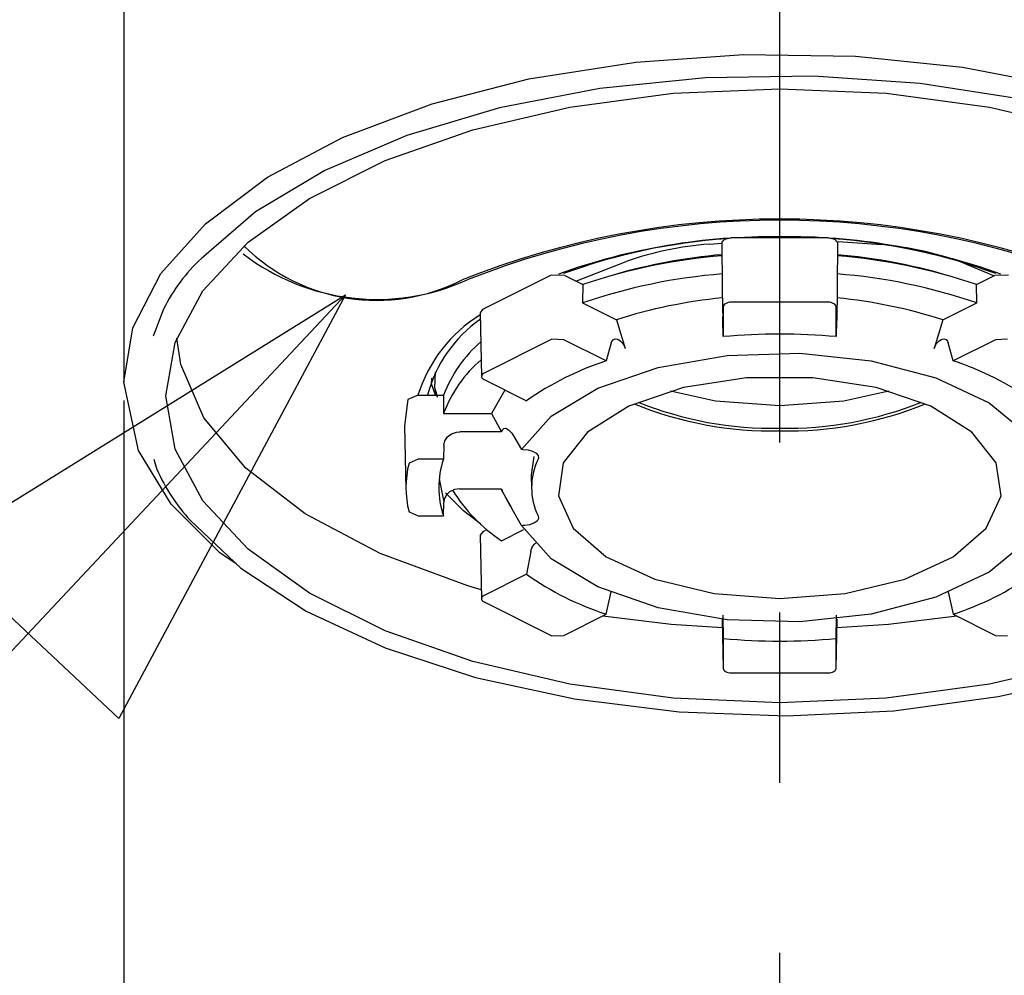
# Model space of a CAD drawing. Extents: x -105 to 315, y 0 to 297.
# Drawn here: x 36 to 41, y 170 to 174 of the extents above; entities that cross this region are included whole.
import ezdxf

# ---------------------------------------------------------------- set-up
doc = ezdxf.new("R2010")
doc.units = 0
doc.linetypes.add('AIGENLINE006', pattern=[6.0742, 3.6445, -0.8099, 0.8099, -0.8099])
doc.layers.add('LAYER_2', color=7, linetype='CONTINUOUS')

# ---------------------------------------------------------------- blocks, each defined once
blk = doc.blocks.new('AIGNBL0201003A')
at = {"layer": 'LAYER_2'}
blk.add_line((36.9566, 172.3398), (36.9566, 144.3623), dxfattribs=at)
blk = doc.blocks.new('AIGNBL0201003C')
at = {"layer": 'LAYER_2'}
blk.add_line((36.9566, 174.6016), (36.9566, 172.4273), dxfattribs=at)
blk = doc.blocks.new('AIGNBL0201003D')
at = {"layer": 'LAYER_2'}
blk.add_line((38.7522, 171.919), (38.8032, 171.8279), dxfattribs=at)
blk = doc.blocks.new('AIGNBL02010040')
at = {"layer": 'LAYER_2'}
blk.add_line((38.6542, 172.7573), (38.6603, 172.4542), dxfattribs=at)
blk = doc.blocks.new('AIGNBL02010041')
at = {"layer": 'LAYER_2'}
blk.add_line((38.8977, 171.985), (38.899, 171.9189), dxfattribs=at)
blk = doc.blocks.new('AIGNBL02010043')
at = {"layer": 'LAYER_2'}
blk.add_line((38.2942, 172.2189), (38.3003, 171.9159), dxfattribs=at)
blk = doc.blocks.new('AIGNBL02010045')
at = {"layer": 'LAYER_2'}
blk.add_line((38.6542, 171.6981), (38.6603, 171.395), dxfattribs=at)
blk = doc.blocks.new('AIGNBL02010101')
at = {"layer": 'LAYER_2'}
blk.add_arc((40.0816, 169.1019), 4.1018, 68.3619, 111.6381, dxfattribs=at)
blk = doc.blocks.new('AIGNBL02010102')
at = {"layer": 'LAYER_2'}
blk.add_arc((38.1606, 173.7156), 0.8991, 225.3342, 297.0204, dxfattribs=at)
blk = doc.blocks.new('AIGNBL02010107')
at = {"layer": 'LAYER_2'}
for p, q in [((39.3956, 173.9517), (39.9096, 173.9874)), ((39.9096, 173.9874), (40.4434, 173.9793)), ((38.8865, 173.871), (39.3956, 173.9517)), ((40.4434, 173.9793), (40.9522, 173.9279)), ((40.9522, 173.9279), (41.4505, 173.8319)), ((38.4251, 173.7522), (38.8865, 173.871)), ((41.4505, 173.8319), (41.8965, 173.6993)), ((37.9981, 173.5918), (38.4251, 173.7522)), ((41.8965, 173.6993), (42.3032, 173.5262)), ((37.6414, 173.4034), (37.9981, 173.5918)), ((42.3032, 173.5262), (42.6363, 173.3272)), ((37.3446, 173.1814), (37.6414, 173.4034)), ((42.6363, 173.3272), (42.9054, 173.0965)), ((37.1327, 172.9445), (37.3446, 173.1814)), ((42.9054, 173.0965), (43.088, 172.8536)), ((36.9997, 172.6859), (37.1327, 172.9445)), ((43.088, 172.8536), (43.1893, 172.5915)), ((36.9566, 172.4273), (36.9997, 172.6859)), ((43.1893, 172.5915), (43.2066, 172.4273)), ((37.0256, 172.1007), (36.9566, 172.4273)), ((37.1814, 171.8453), (37.0256, 172.1007)), ((37.414, 171.6134), (37.1814, 171.8453)), ((37.4907, 171.5612), (37.414, 171.6134))]:
    blk.add_line(p, q, dxfattribs=at)
blk = doc.blocks.new('AIGNBL02010108')
at = {"layer": 'LAYER_2'}
for p, q in [((39.7284, 173.8771), (39.2249, 173.8258)), ((40.242, 173.8851), (39.7284, 173.8771)), ((40.7511, 173.8501), (40.242, 173.8851)), ((41.2411, 173.7727), (40.7511, 173.8501)), ((39.2249, 173.8258), (38.7456, 173.7332)), ((41.6983, 173.6555), (41.2411, 173.7727)), ((38.7456, 173.7332), (38.3044, 173.6015)), ((42.1094, 173.5013), (41.6983, 173.6555)), ((38.3044, 173.6015), (37.9133, 173.4348)), ((42.4632, 173.315), (42.1094, 173.5013)), ((37.9133, 173.4348), (37.5842, 173.2375)), ((42.749, 173.1015), (42.4632, 173.315)), ((37.5842, 173.2375), (37.3255, 173.0155)), ((43.059, 172.6746), (42.9597, 172.8671)), ((37.1456, 172.7749), (37.0958, 172.6454))]:
    blk.add_line(p, q, dxfattribs=at)
for centre, radius, start, end in [((41.8067, 172.0426), 1.4175, 35.569, 48.3352), ((37.8869, 172.4082), 0.8271, 132.7502, 153.6779)]:
    blk.add_arc(centre, radius, start, end, dxfattribs=at)
blk = doc.blocks.new('AIGNBL02010109')
at = {"layer": 'LAYER_2'}
for p, q in [((37.099, 172.0601), (37.1134, 172.0116)), ((43.0642, 172.0436), (43.0671, 172.0572)), ((42.6851, 171.5679), (42.9146, 171.7978)), ((37.2736, 171.7674), (37.5129, 171.5401)), ((42.3812, 171.3608), (42.6851, 171.5679)), ((37.5129, 171.5401), (37.8257, 171.3362)), ((42.0125, 171.1818), (42.3812, 171.3608)), ((37.8257, 171.3362), (38.202, 171.1613)), ((41.5885, 171.0366), (42.0125, 171.1818)), ((38.202, 171.1613), (38.6321, 171.0207)), ((41.1221, 170.9288), (41.5885, 171.0366)), ((38.6321, 171.0207), (39.1031, 170.9179)), ((39.1031, 170.9179), (39.602, 170.8565)), ((40.626, 170.862), (41.1221, 170.9288)), ((39.602, 170.8565), (40.1145, 170.8374)), ((40.1145, 170.8374), (40.626, 170.862))]:
    blk.add_line(p, q, dxfattribs=at)
for centre, radius, start, end in [((42.5712, 172.1753), 0.5103, 312.2989, 345.0496), ((37.9442, 172.382), 0.9096, 204.0273, 222.504)]:
    blk.add_arc(centre, radius, start, end, dxfattribs=at)
blk = doc.blocks.new('AIGNBL0201010A')
at = {"layer": 'LAYER_2'}
for p, q in [((39.0812, 173.7366), (39.5737, 173.8026)), ((39.5737, 173.8026), (40.0816, 173.8248)), ((40.0816, 173.8248), (40.5895, 173.8026)), ((40.5895, 173.8026), (41.082, 173.7366)), ((38.6191, 173.6289), (39.0812, 173.7366)), ((41.082, 173.7366), (41.5441, 173.6289)), ((38.2014, 173.4827), (38.6191, 173.6289)), ((41.5441, 173.6289), (41.9617, 173.4827)), ((37.8409, 173.3024), (38.2014, 173.4827)), ((41.9617, 173.4827), (42.3223, 173.3024)), ((37.5485, 173.0936), (37.8409, 173.3024)), ((42.3223, 173.3024), (42.6147, 173.0936)), ((37.333, 172.8625), (37.5485, 173.0936)), ((42.6147, 173.0936), (42.8302, 172.8625)), ((37.201, 172.6163), (37.333, 172.8625)), ((42.8302, 172.8625), (42.9621, 172.6163)), ((37.1566, 172.3623), (37.201, 172.6163)), ((42.9621, 172.6163), (43.0066, 172.3623)), ((37.201, 172.1084), (37.1566, 172.3623)), ((43.0066, 172.3623), (42.9621, 172.1084)), ((37.333, 171.8621), (37.201, 172.1084)), ((42.9621, 172.1084), (42.8302, 171.8621)), ((37.5485, 171.6311), (37.333, 171.8621)), ((42.8302, 171.8621), (42.6147, 171.6311)), ((37.8409, 171.4223), (37.5485, 171.6311)), ((42.6147, 171.6311), (42.3223, 171.4223)), ((38.2014, 171.242), (37.8409, 171.4223)), ((42.3223, 171.4223), (41.9617, 171.242)), ((38.6191, 171.0958), (38.2014, 171.242)), ((41.9617, 171.242), (41.5441, 171.0958)), ((39.0812, 170.988), (38.6191, 171.0958)), ((41.5441, 171.0958), (41.082, 170.988)), ((39.5737, 170.9221), (39.0812, 170.988)), ((41.082, 170.988), (40.5895, 170.9221)), ((40.0816, 170.8998), (39.5737, 170.9221)), ((40.5895, 170.9221), (40.0816, 170.8998))]:
    blk.add_line(p, q, dxfattribs=at)
blk = doc.blocks.new('AIGNBL0201010B')
at = {"layer": 'LAYER_2'}
blk.add_arc((40.1155, 173.9117), 1.7048, 268.8608, 292.0893, dxfattribs=at)
blk = doc.blocks.new('AIGNBL0201010C')
at = {"layer": 'LAYER_2'}
blk.add_arc((40.0477, 173.9117), 1.7048, 247.9107, 271.1392, dxfattribs=at)
blk = doc.blocks.new('AIGNBL0201010D')
at = {"layer": 'LAYER_2'}
for p, q in [((40.3874, 172.3385), (40.6017, 172.3853)), ((40.0816, 172.3154), (40.3874, 172.3385))]:
    blk.add_line(p, q, dxfattribs=at)
blk = doc.blocks.new('AIGNBL0201010E')
at = {"layer": 'LAYER_2'}
for p, q in [((39.5615, 172.3853), (39.7758, 172.3385)), ((39.7758, 172.3385), (40.0816, 172.3154))]:
    blk.add_line(p, q, dxfattribs=at)
blk = doc.blocks.new('AIGNBL0201010F')
at = {"layer": 'LAYER_2'}
blk.add_line((40.3123, 172.808), (39.8509, 172.808), dxfattribs=at)
blk = doc.blocks.new('AIGNBL02010110')
at = {"layer": 'LAYER_2'}
blk.add_line((40.3131, 173.1142), (39.8501, 173.1142), dxfattribs=at)
blk = doc.blocks.new('AIGNBL02010111')
at = {"layer": 'LAYER_2'}
for p, q in [((39.8134, 172.7902), (39.8127, 172.7863)), ((39.8155, 172.794), (39.8134, 172.7902)), ((39.8189, 172.7976), (39.8155, 172.794)), ((39.8236, 172.8007), (39.8189, 172.7976)), ((39.8293, 172.8035), (39.8236, 172.8007)), ((39.8359, 172.8056), (39.8293, 172.8035)), ((39.8432, 172.8072), (39.8359, 172.8056)), ((39.8509, 172.808), (39.8432, 172.8072))]:
    blk.add_line(p, q, dxfattribs=at)
blk = doc.blocks.new('AIGNBL02010112')
at = {"layer": 'LAYER_2'}
for p, q in [((40.32, 172.8072), (40.3123, 172.808)), ((40.3272, 172.8056), (40.32, 172.8072)), ((40.3338, 172.8035), (40.3272, 172.8056)), ((40.3396, 172.8007), (40.3338, 172.8035)), ((40.3442, 172.7976), (40.3396, 172.8007)), ((40.3477, 172.794), (40.3442, 172.7976)), ((40.3498, 172.7902), (40.3477, 172.794)), ((40.3505, 172.7863), (40.3498, 172.7902))]:
    blk.add_line(p, q, dxfattribs=at)
blk = doc.blocks.new('AIGNBL02010113')
at = {"layer": 'LAYER_2'}
blk.add_line((40.3505, 172.6436), (40.3505, 172.7863), dxfattribs=at)
blk = doc.blocks.new('AIGNBL02010114')
at = {"layer": 'LAYER_2'}
blk.add_arc((40.0816, 169.761), 2.8951, 84.6706, 95.3294, dxfattribs=at)
blk = doc.blocks.new('AIGNBL02010115')
at = {"layer": 'LAYER_2'}
blk.add_line((39.8127, 172.7863), (39.8127, 172.6436), dxfattribs=at)
blk = doc.blocks.new('AIGNBL02010116')
at = {"layer": 'LAYER_2'}
for p, q in [((40.3131, 173.1142), (40.3218, 173.1132)), ((40.3218, 173.1132), (40.3301, 173.1114)), ((40.3301, 173.1114), (40.3376, 173.109)), ((40.3376, 173.109), (40.3442, 173.1059)), ((40.3442, 173.1059), (40.3495, 173.1022)), ((40.3495, 173.1022), (40.3534, 173.0982)), ((40.3534, 173.0982), (40.3558, 173.0939)), ((40.3558, 173.0939), (40.3566, 173.0894))]:
    blk.add_line(p, q, dxfattribs=at)
blk = doc.blocks.new('AIGNBL02010117')
at = {"layer": 'LAYER_2'}
for p, q in [((39.8066, 173.0894), (39.8074, 173.0939)), ((39.8074, 173.0939), (39.8098, 173.0982)), ((39.8098, 173.0982), (39.8137, 173.1022)), ((39.8137, 173.1022), (39.819, 173.1059)), ((39.819, 173.1059), (39.8255, 173.109)), ((39.8255, 173.109), (39.833, 173.1114)), ((39.833, 173.1114), (39.8413, 173.1132)), ((39.8413, 173.1132), (39.8501, 173.1142))]:
    blk.add_line(p, q, dxfattribs=at)
blk = doc.blocks.new('AIGNBL02010118')
at = {"layer": 'LAYER_2'}
for p, q in [((40.3524, 172.7246), (40.3526, 172.7306)), ((40.3526, 172.7306), (40.3528, 172.7373)), ((40.3528, 172.7373), (40.3531, 172.7346)), ((40.353, 172.7251), (40.3529, 172.7112)), ((40.3531, 172.7346), (40.353, 172.7251)), ((40.3527, 172.6948), (40.3526, 172.6839)), ((40.3529, 172.7112), (40.3527, 172.6948))]:
    blk.add_line(p, q, dxfattribs=at)
blk = doc.blocks.new('AIGNBL02010119')
at = {"layer": 'LAYER_2'}
blk.add_line((40.3524, 172.7246), (40.3505, 172.6436), dxfattribs=at)
blk = doc.blocks.new('AIGNBL0201011A')
at = {"layer": 'LAYER_2'}
blk.add_line((40.3566, 173.0894), (40.3566, 173.0287), dxfattribs=at)
blk = doc.blocks.new('AIGNBL0201011B')
at = {"layer": 'LAYER_2'}
blk.add_line((40.3566, 173.0287), (40.3548, 172.9423), dxfattribs=at)
blk = doc.blocks.new('AIGNBL0201011C')
at = {"layer": 'LAYER_2'}
blk.add_line((40.3548, 172.9423), (40.3548, 172.8279), dxfattribs=at)
blk = doc.blocks.new('AIGNBL0201011D')
at = {"layer": 'LAYER_2'}
blk.add_line((40.3548, 172.8279), (40.3526, 172.6839), dxfattribs=at)
blk = doc.blocks.new('AIGNBL0201011E')
at = {"layer": 'LAYER_2'}
blk.add_line((39.8083, 172.9423), (39.8066, 173.0287), dxfattribs=at)
blk = doc.blocks.new('AIGNBL0201011F')
at = {"layer": 'LAYER_2'}
blk.add_line((39.8066, 173.0287), (39.8066, 173.0894), dxfattribs=at)
blk = doc.blocks.new('AIGNBL02010120')
at = {"layer": 'LAYER_2'}
blk.add_line((39.8127, 172.6436), (39.8108, 172.7246), dxfattribs=at)
blk = doc.blocks.new('AIGNBL02010121')
at = {"layer": 'LAYER_2'}
for p, q in [((39.8101, 172.7335), (39.8102, 172.7385)), ((39.8101, 172.7233), (39.8101, 172.7335)), ((39.8103, 172.7095), (39.8101, 172.7233)), ((39.8102, 172.7385), (39.8106, 172.7313)), ((39.8106, 172.7313), (39.8108, 172.7246)), ((39.8105, 172.6935), (39.8103, 172.7095)), ((39.8106, 172.6839), (39.8105, 172.6935))]:
    blk.add_line(p, q, dxfattribs=at)
blk = doc.blocks.new('AIGNBL02010122')
at = {"layer": 'LAYER_2'}
blk.add_line((39.8083, 172.8279), (39.8106, 172.6839), dxfattribs=at)
blk = doc.blocks.new('AIGNBL02010123')
at = {"layer": 'LAYER_2'}
blk.add_line((39.8083, 172.8279), (39.8083, 172.9423), dxfattribs=at)
blk = doc.blocks.new('AIGNBL02010124')
at = {"layer": 'LAYER_2'}
blk.add_arc((40.1447, 170.2505), 2.7, 71.0598, 85.5376, dxfattribs=at)
blk = doc.blocks.new('AIGNBL02010125')
at = {"layer": 'LAYER_2'}
blk.add_line((40.8593, 172.7234), (41.0211, 172.8043), dxfattribs=at)
blk = doc.blocks.new('AIGNBL02010126')
at = {"layer": 'LAYER_2'}
blk.add_arc((40.136, 170.5017), 2.3364, 71.9675, 84.6275, dxfattribs=at)
blk = doc.blocks.new('AIGNBL02010127')
at = {"layer": 'LAYER_2'}
blk.add_line((41.0211, 172.8043), (41.0196, 172.8914), dxfattribs=at)
blk = doc.blocks.new('AIGNBL02010128')
at = {"layer": 'LAYER_2'}
blk.add_arc((40.1449, 170.3369), 2.7001, 71.0975, 85.5026, dxfattribs=at)
blk = doc.blocks.new('AIGNBL02010129')
at = {"layer": 'LAYER_2'}
blk.add_arc((40.0185, 170.2505), 2.7, 94.4651, 108.9409, dxfattribs=at)
blk = doc.blocks.new('AIGNBL0201012A')
at = {"layer": 'LAYER_2'}
blk.add_arc((40.028, 170.4977), 2.3406, 95.3872, 108.0224, dxfattribs=at)
blk = doc.blocks.new('AIGNBL0201012B')
at = {"layer": 'LAYER_2'}
blk.add_line((39.1421, 172.8043), (39.3039, 172.7234), dxfattribs=at)
blk = doc.blocks.new('AIGNBL0201012C')
at = {"layer": 'LAYER_2'}
blk.add_line((39.1436, 172.8914), (39.1421, 172.8043), dxfattribs=at)
blk = doc.blocks.new('AIGNBL0201012D')
at = {"layer": 'LAYER_2'}
blk.add_arc((40.0183, 170.3369), 2.7001, 94.4974, 108.9025, dxfattribs=at)
blk = doc.blocks.new('AIGNBL0201012F')
at = {"layer": 'LAYER_2'}
blk.add_line((41.1675, 172.6309), (41.1097, 172.629), dxfattribs=at)
blk = doc.blocks.new('AIGNBL02010130')
at = {"layer": 'LAYER_2'}
blk.add_line((41.1712, 172.9364), (41.1054, 172.9343), dxfattribs=at)
blk = doc.blocks.new('AIGNBL02010131')
at = {"layer": 'LAYER_2'}
blk.add_line((39.0535, 172.629), (38.9957, 172.6309), dxfattribs=at)
blk = doc.blocks.new('AIGNBL02010132')
at = {"layer": 'LAYER_2'}
blk.add_line((39.0578, 172.9343), (38.992, 172.9364), dxfattribs=at)
blk = doc.blocks.new('AIGNBL02010133')
at = {"layer": 'LAYER_2'}
for p, q in [((39.7447, 173.0844), (39.8066, 173.0885)), ((39.11, 172.9082), (39.3493, 173.0014))]:
    blk.add_line(p, q, dxfattribs=at)
blk.add_arc((39.8731, 171.4892), 1.6004, 94.6035, 109.1067, dxfattribs=at)
blk = doc.blocks.new('AIGNBL02010134')
at = {"layer": 'LAYER_2'}
for p, q in [((40.3605, 173.0968), (40.5664, 173.0824)), ((40.9452, 172.9995), (41.1042, 172.9337))]:
    blk.add_line(p, q, dxfattribs=at)
blk.add_arc((40.4262, 171.5348), 1.5539, 70.4881, 84.8229, dxfattribs=at)
blk = doc.blocks.new('AIGNBL02010139')
at = {"layer": 'LAYER_2'}
blk.add_arc((40.4614, 171.1604), 1.4389, 54.9278, 71.918, dxfattribs=at)
blk = doc.blocks.new('AIGNBL0201013A')
at = {"layer": 'LAYER_2'}
blk.add_line((41.1097, 172.629), (40.908, 172.5282), dxfattribs=at)
blk = doc.blocks.new('AIGNBL0201013B')
at = {"layer": 'LAYER_2'}
for p, q in [((38.6606, 172.4569), (38.6604, 172.453)), ((38.6604, 172.453), (38.6617, 172.4491)), ((38.6622, 172.4608), (38.6606, 172.4569)), ((38.6617, 172.4491), (38.6642, 172.4454)), ((38.6652, 172.4645), (38.6622, 172.4608)), ((38.6642, 172.4454), (38.6681, 172.4419)), ((38.6694, 172.4678), (38.6652, 172.4645)), ((38.6681, 172.4419), (38.6732, 172.4389))]:
    blk.add_line(p, q, dxfattribs=at)
blk = doc.blocks.new('AIGNBL0201013C')
at = {"layer": 'LAYER_2'}
blk.add_line((38.9957, 172.6309), (38.6694, 172.4678), dxfattribs=at)
blk = doc.blocks.new('AIGNBL0201013D')
at = {"layer": 'LAYER_2'}
blk.add_line((39.2552, 172.5282), (39.0535, 172.629), dxfattribs=at)
blk = doc.blocks.new('AIGNBL0201013E')
at = {"layer": 'LAYER_2'}
blk.add_arc((39.703, 171.1576), 1.4419, 108.0922, 125.0499, dxfattribs=at)
blk = doc.blocks.new('AIGNBL0201013F')
at = {"layer": 'LAYER_2'}
blk.add_line((38.6732, 172.4389), (38.8749, 172.338), dxfattribs=at)
blk = doc.blocks.new('AIGNBL02010141')
at = {"layer": 'LAYER_2'}
blk.add_line((38.992, 172.9364), (38.6646, 172.7728), dxfattribs=at)
blk = doc.blocks.new('AIGNBL02010142')
at = {"layer": 'LAYER_2'}
blk.add_line((40.908, 172.5282), (40.8849, 172.6143), dxfattribs=at)
blk = doc.blocks.new('AIGNBL02010143')
at = {"layer": 'LAYER_2'}
for p, q in [((40.8397, 172.6225), (40.8517, 172.6302)), ((40.8517, 172.6302), (40.8638, 172.6327)), ((40.8638, 172.6327), (40.8743, 172.6298)), ((40.8743, 172.6298), (40.8819, 172.6216)), ((40.8173, 172.5877), (40.8207, 172.5966)), ((40.8207, 172.5966), (40.8289, 172.6109)), ((40.8289, 172.6109), (40.8397, 172.6225)), ((40.8819, 172.6216), (40.8849, 172.6143))]:
    blk.add_line(p, q, dxfattribs=at)
blk = doc.blocks.new('AIGNBL02010144')
at = {"layer": 'LAYER_2'}
blk.add_line((40.8593, 172.7234), (40.8173, 172.5877), dxfattribs=at)
blk = doc.blocks.new('AIGNBL02010145')
at = {"layer": 'LAYER_2'}
blk.add_line((41.0196, 172.8914), (41.1054, 172.9343), dxfattribs=at)
blk = doc.blocks.new('AIGNBL02010146')
at = {"layer": 'LAYER_2'}
for p, q in [((39.2808, 172.6209), (39.2879, 172.6291)), ((39.2879, 172.6291), (39.2978, 172.6327)), ((39.2978, 172.6327), (39.3095, 172.6309)), ((39.3095, 172.6309), (39.3218, 172.6239)), ((39.3218, 172.6239), (39.3331, 172.6124)), ((39.2783, 172.6143), (39.2808, 172.6209)), ((39.3331, 172.6124), (39.342, 172.5978)), ((39.342, 172.5978), (39.3459, 172.5877))]:
    blk.add_line(p, q, dxfattribs=at)
blk = doc.blocks.new('AIGNBL02010147')
at = {"layer": 'LAYER_2'}
blk.add_line((39.2783, 172.6143), (39.2552, 172.5282), dxfattribs=at)
blk = doc.blocks.new('AIGNBL02010148')
at = {"layer": 'LAYER_2'}
blk.add_line((39.3039, 172.7234), (39.3459, 172.5877), dxfattribs=at)
blk = doc.blocks.new('AIGNBL02010149')
at = {"layer": 'LAYER_2'}
blk.add_line((39.0578, 172.9343), (39.1436, 172.8914), dxfattribs=at)
blk = doc.blocks.new('AIGNBL0201014A')
at = {"layer": 'LAYER_2'}
blk.add_arc((40.1303, 170.3882), 2.6554, 73.7133, 85.1115, dxfattribs=at)
blk = doc.blocks.new('AIGNBL0201014B')
at = {"layer": 'LAYER_2'}
blk.add_arc((40.0339, 170.3822), 2.6615, 94.8985, 106.2727, dxfattribs=at)
blk = doc.blocks.new('AIGNBL0201014D')
at = {"layer": 'LAYER_2'}
blk.add_line((38.813, 172.1715), (38.8504, 172.1061), dxfattribs=at)
blk = doc.blocks.new('AIGNBL0201014E')
at = {"layer": 'LAYER_2'}
for p, q in [((38.7588, 172.1978), (38.7663, 172.2065)), ((38.7663, 172.2065), (38.7766, 172.2073)), ((38.7766, 172.2073), (38.7899, 172.2002)), ((38.7899, 172.2002), (38.8053, 172.1835)), ((38.8053, 172.1835), (38.813, 172.1715))]:
    blk.add_line(p, q, dxfattribs=at)
blk = doc.blocks.new('AIGNBL0201014F')
at = {"layer": 'LAYER_2'}
blk.add_line((38.7588, 172.1978), (38.7557, 172.1905), dxfattribs=at)
blk = doc.blocks.new('AIGNBL02010150')
at = {"layer": 'LAYER_2'}
blk.add_line((38.7085, 172.278), (38.7557, 172.1905), dxfattribs=at)
blk = doc.blocks.new('AIGNBL02010151')
at = {"layer": 'LAYER_2'}
blk.add_line((38.7724, 172.3893), (38.7085, 172.278), dxfattribs=at)
blk = doc.blocks.new('AIGNBL02010155')
at = {"layer": 'LAYER_2'}
blk.add_line((38.7557, 171.919), (38.7588, 171.9116), dxfattribs=at)
blk = doc.blocks.new('AIGNBL02010156')
at = {"layer": 'LAYER_2'}
for p, q in [((38.7603, 171.9083), (38.7588, 171.9116)), ((38.7684, 171.8917), (38.7603, 171.9083)), ((38.7825, 171.8651), (38.7684, 171.8917)), ((38.798, 171.8372), (38.7825, 171.8651)), ((38.813, 171.8103), (38.798, 171.8372))]:
    blk.add_line(p, q, dxfattribs=at)
blk = doc.blocks.new('AIGNBL02010157')
at = {"layer": 'LAYER_2'}
blk.add_line((38.8504, 171.7436), (38.813, 171.8103), dxfattribs=at)
blk = doc.blocks.new('AIGNBL02010158')
at = {"layer": 'LAYER_2'}
for p, q in [((39.5019, 172.4973), (39.8307, 172.5542)), ((39.8307, 172.5542), (40.178, 172.5647)), ((40.178, 172.5647), (40.5182, 172.5283)), ((39.2156, 172.3985), (39.5019, 172.4973)), ((40.5182, 172.5283), (40.8263, 172.4475)), ((40.8263, 172.4475), (41.0797, 172.3282)), ((38.993, 172.2648), (39.2156, 172.3985)), ((41.0797, 172.3282), (41.2597, 172.1794)), ((38.8504, 172.1061), (38.993, 172.2648)), ((41.2597, 172.1794), (41.3532, 172.0118)), ((41.3532, 172.0118), (41.3532, 171.8379)), ((41.3532, 171.8379), (41.2597, 171.6703)), ((38.993, 171.5849), (38.8504, 171.7436)), ((41.2597, 171.6703), (41.0797, 171.5214)), ((39.2156, 171.4512), (38.993, 171.5849)), ((41.0797, 171.5214), (40.8263, 171.4022)), ((39.5019, 171.3523), (39.2156, 171.4512)), ((40.8263, 171.4022), (40.5182, 171.3214)), ((39.8307, 171.2955), (39.5019, 171.3523)), ((40.5182, 171.3214), (40.178, 171.2849)), ((40.178, 171.2849), (39.8307, 171.2955))]:
    blk.add_line(p, q, dxfattribs=at)
blk = doc.blocks.new('AIGNBL02010159')
at = {"layer": 'LAYER_2'}
for p, q in [((39.9239, 172.4478), (39.6227, 172.4013)), ((40.2392, 172.4478), (39.9239, 172.4478)), ((40.5405, 172.4013), (40.2392, 172.4478)), ((39.6227, 172.4013), (39.3622, 172.3125)), ((40.801, 172.3125), (40.5405, 172.4013)), ((39.3622, 172.3125), (39.1656, 172.1892)), ((40.9975, 172.1892), (40.801, 172.3125)), ((39.1656, 172.1892), (39.0504, 172.0425)), ((41.1127, 172.0425), (40.9975, 172.1892)), ((39.0504, 172.0425), (39.0269, 171.8853)), ((41.1363, 171.8853), (41.1127, 172.0425)), ((39.0269, 171.8853), (39.097, 171.7316)), ((41.0661, 171.7316), (41.1363, 171.8853)), ((39.097, 171.7316), (39.2547, 171.5951)), ((40.9085, 171.5951), (41.0661, 171.7316)), ((39.2547, 171.5951), (39.4858, 171.4879)), ((40.6774, 171.4879), (40.9085, 171.5951)), ((39.4858, 171.4879), (39.7698, 171.4195)), ((40.3933, 171.4195), (40.6774, 171.4879)), ((39.7698, 171.4195), (40.0816, 171.396)), ((40.0816, 171.396), (40.3933, 171.4195))]:
    blk.add_line(p, q, dxfattribs=at)
blk = doc.blocks.new('AIGNBL0201015A')
at = {"layer": 'LAYER_2'}
blk.add_line((38.8504, 171.7436), (38.8572, 171.7436), dxfattribs=at)
blk = doc.blocks.new('AIGNBL0201015B')
at = {"layer": 'LAYER_2'}
for p, q in [((38.9302, 171.7896), (38.9318, 171.7771)), ((38.8658, 171.7438), (38.8572, 171.7436)), ((38.89, 171.7473), (38.8658, 171.7438)), ((38.9105, 171.7547), (38.89, 171.7473)), ((38.925, 171.765), (38.9105, 171.7547)), ((38.9318, 171.7771), (38.925, 171.765))]:
    blk.add_line(p, q, dxfattribs=at)
blk = doc.blocks.new('AIGNBL0201015C')
at = {"layer": 'LAYER_2'}
blk.add_arc((39.2083, 171.9248), 0.3092, 154.073, 205.927, dxfattribs=at)
blk = doc.blocks.new('AIGNBL0201015D')
at = {"layer": 'LAYER_2'}
for p, q in [((38.8572, 172.1061), (38.8821, 172.104)), ((38.8821, 172.104), (38.9041, 172.0979)), ((38.9041, 172.0979), (38.9208, 172.0885)), ((38.9208, 172.0885), (38.9304, 172.0768)), ((38.9317, 172.0642), (38.9302, 172.06)), ((38.9304, 172.0768), (38.9317, 172.0642))]:
    blk.add_line(p, q, dxfattribs=at)
blk = doc.blocks.new('AIGNBL0201015E')
at = {"layer": 'LAYER_2'}
blk.add_line((38.8572, 172.1061), (38.8504, 172.1061), dxfattribs=at)
blk = doc.blocks.new('AIGNBL02010160')
at = {"layer": 'LAYER_2'}
blk.add_line((38.6646, 172.7728), (38.6542, 172.7573), dxfattribs=at)
blk = doc.blocks.new('AIGNBL02010161')
at = {"layer": 'LAYER_2'}
blk.add_arc((40.0466, 173.9379), 1.7436, 247.7824, 271.1507, dxfattribs=at)
blk = doc.blocks.new('AIGNBL02010162')
at = {"layer": 'LAYER_2'}
blk.add_arc((40.1166, 173.9379), 1.7436, 268.8493, 292.2176, dxfattribs=at)
blk = doc.blocks.new('AIGNBL02010167')
at = {"layer": 'LAYER_2'}
blk.add_line((38.4797, 172.278), (38.7085, 172.278), dxfattribs=at)
blk = doc.blocks.new('AIGNBL02010168')
at = {"layer": 'LAYER_2'}
blk.add_arc((39.07, 172.0555), 0.6308, 130.6898, 159.3442, dxfattribs=at)
blk = doc.blocks.new('AIGNBL02010169')
at = {"layer": 'LAYER_2'}
blk.add_line((38.48, 172.3654), (38.4797, 172.278), dxfattribs=at)
blk = doc.blocks.new('AIGNBL0201016A')
at = {"layer": 'LAYER_2'}
blk.add_arc((39.069, 172.1427), 0.6297, 130.8663, 159.2863, dxfattribs=at)
blk = doc.blocks.new('AIGNBL0201016B')
at = {"layer": 'LAYER_2'}
blk.add_line((38.479, 172.0593), (38.3587, 172.0593), dxfattribs=at)
blk = doc.blocks.new('AIGNBL0201016C')
at = {"layer": 'LAYER_2'}
blk.add_line((38.7557, 172.1905), (38.5569, 172.1905), dxfattribs=at)
blk = doc.blocks.new('AIGNBL0201016D')
at = {"layer": 'LAYER_2'}
for p, q in [((38.4853, 172.1475), (38.4978, 172.1664)), ((38.4978, 172.1664), (38.5169, 172.1807)), ((38.5169, 172.1807), (38.5406, 172.189)), ((38.5406, 172.189), (38.5569, 172.1905)), ((38.4806, 172.126), (38.4853, 172.1475))]:
    blk.add_line(p, q, dxfattribs=at)
blk = doc.blocks.new('AIGNBL0201016E')
at = {"layer": 'LAYER_2'}
blk.add_line((38.4806, 172.126), (38.479, 172.0593), dxfattribs=at)
blk = doc.blocks.new('AIGNBL0201016F')
at = {"layer": 'LAYER_2'}
blk.add_line((38.3587, 172.3654), (38.48, 172.3654), dxfattribs=at)
blk = doc.blocks.new('AIGNBL02010174')
at = {"layer": 'LAYER_2'}
blk.add_line((38.3587, 172.0593), (38.3152, 172.0402), dxfattribs=at)
blk = doc.blocks.new('AIGNBL02010175')
at = {"layer": 'LAYER_2'}
blk.add_line((38.3587, 172.3654), (38.3091, 172.3437), dxfattribs=at)
blk = doc.blocks.new('AIGNBL0201017B')
at = {"layer": 'LAYER_2'}
blk.add_line((38.9091, 172.0734), (38.8977, 171.985), dxfattribs=at)
blk = doc.blocks.new('AIGNBL0201017C')
at = {"layer": 'LAYER_2'}
blk.add_arc((38.8726, 171.9249), 0.416, 161.1421, 198.8579, dxfattribs=at)
blk = doc.blocks.new('AIGNBL0201017D')
at = {"layer": 'LAYER_2'}
blk.add_line((38.4587, 171.9661), (38.4806, 171.8558), dxfattribs=at)
blk = doc.blocks.new('AIGNBL0201017E')
at = {"layer": 'LAYER_2'}
blk.add_line((38.479, 171.7904), (38.4806, 171.8558), dxfattribs=at)
blk = doc.blocks.new('AIGNBL0201017F')
at = {"layer": 'LAYER_2'}
blk.add_line((38.3152, 171.8095), (38.3587, 171.7904), dxfattribs=at)
blk = doc.blocks.new('AIGNBL02010180')
at = {"layer": 'LAYER_2'}
blk.add_arc((38.7537, 171.9249), 0.4535, 165.2633, 194.7367, dxfattribs=at)
blk = doc.blocks.new('AIGNBL02010181')
at = {"layer": 'LAYER_2'}
blk.add_line((38.3587, 171.7904), (38.479, 171.7904), dxfattribs=at)
blk = doc.blocks.new('AIGNBL02010185')
at = {"layer": 'LAYER_2'}
for p, q in [((38.4916, 171.8879), (38.4822, 171.8677)), ((38.5087, 171.9045), (38.4916, 171.8879)), ((38.5313, 171.9153), (38.5087, 171.9045)), ((38.5569, 171.919), (38.5313, 171.9153)), ((38.4822, 171.8677), (38.4806, 171.8558))]:
    blk.add_line(p, q, dxfattribs=at)
blk = doc.blocks.new('AIGNBL02010187')
at = {"layer": 'LAYER_2'}
blk.add_line((38.3091, 172.3437), (38.2942, 172.2189), dxfattribs=at)
blk = doc.blocks.new('AIGNBL02010189')
at = {"layer": 'LAYER_2'}
blk.add_line((38.5569, 171.919), (38.7557, 171.919), dxfattribs=at)
blk = doc.blocks.new('AIGNBL0201018A')
at = {"layer": 'LAYER_2'}
for p, q in [((38.4404, 172.4754), (38.4358, 172.4011)), ((38.4358, 172.4011), (38.4477, 172.3654))]:
    blk.add_line(p, q, dxfattribs=at)
blk = doc.blocks.new('AIGNBL0201018B')
at = {"layer": 'LAYER_2'}
for p, q in [((38.4224, 172.4196), (38.4243, 172.4456)), ((38.4389, 172.3696), (38.4224, 172.4196)), ((38.4424, 172.3635), (38.4389, 172.3696))]:
    blk.add_line(p, q, dxfattribs=at)
blk = doc.blocks.new('AIGNBL0201018C')
at = {"layer": 'LAYER_2'}
blk.add_line((38.4331, 172.387), (38.4511, 172.3553), dxfattribs=at)
blk = doc.blocks.new('AIGNBL0201018F')
at = {"layer": 'LAYER_2'}
blk.add_line((38.7557, 171.6716), (38.8621, 171.7248), dxfattribs=at)
blk = doc.blocks.new('AIGNBL02010190')
at = {"layer": 'LAYER_2'}
blk.add_arc((39.2028, 172.3381), 0.8025, 211.9737, 236.1455, dxfattribs=at)
blk = doc.blocks.new('AIGNBL02010195')
at = {"layer": 'LAYER_2'}
for p, q in [((38.8976, 171.6285), (38.9043, 171.6436)), ((38.9043, 171.6436), (38.914, 171.657)), ((38.914, 171.657), (38.9201, 171.6622)), ((38.8953, 171.6195), (38.8976, 171.6285))]:
    blk.add_line(p, q, dxfattribs=at)
blk = doc.blocks.new('AIGNBL02010196')
at = {"layer": 'LAYER_2'}
blk.add_line((38.8953, 171.6195), (38.8749, 171.5116), dxfattribs=at)
blk = doc.blocks.new('AIGNBL02010197')
at = {"layer": 'LAYER_2'}
blk.add_line((38.8749, 171.5116), (38.6732, 171.4108), dxfattribs=at)
blk = doc.blocks.new('AIGNBL02010198')
at = {"layer": 'LAYER_2'}
blk.add_line((38.6689, 171.716), (38.6864, 171.7248), dxfattribs=at)
blk = doc.blocks.new('AIGNBL02010199')
at = {"layer": 'LAYER_2'}
blk.add_arc((40.4598, 172.6932), 1.4431, 288.0958, 305.0343, dxfattribs=at)
blk = doc.blocks.new('AIGNBL0201019A')
at = {"layer": 'LAYER_2'}
blk.add_line((40.8849, 171.428), (40.908, 171.3215), dxfattribs=at)
blk = doc.blocks.new('AIGNBL0201019B')
at = {"layer": 'LAYER_2'}
blk.add_arc((39.7031, 172.693), 1.4428, 234.9679, 251.9141, dxfattribs=at)
blk = doc.blocks.new('AIGNBL0201019C')
at = {"layer": 'LAYER_2'}
blk.add_line((39.2552, 171.3215), (39.2783, 171.428), dxfattribs=at)
blk = doc.blocks.new('AIGNBL0201019F')
at = {"layer": 'LAYER_2'}
blk.add_line((41.1097, 171.2206), (41.1675, 171.2188), dxfattribs=at)
blk = doc.blocks.new('AIGNBL020101A0')
at = {"layer": 'LAYER_2'}
blk.add_line((40.908, 171.3215), (41.1097, 171.2206), dxfattribs=at)
blk = doc.blocks.new('AIGNBL020101A1')
at = {"layer": 'LAYER_2'}
blk.add_line((38.9957, 171.2188), (39.0535, 171.2206), dxfattribs=at)
blk = doc.blocks.new('AIGNBL020101A2')
at = {"layer": 'LAYER_2'}
blk.add_line((38.6694, 171.3819), (38.9957, 171.2188), dxfattribs=at)
blk = doc.blocks.new('AIGNBL020101A3')
at = {"layer": 'LAYER_2'}
for p, q in [((38.6642, 171.4043), (38.6617, 171.4006)), ((38.6681, 171.4077), (38.6642, 171.4043)), ((38.6732, 171.4108), (38.6681, 171.4077)), ((38.6617, 171.4006), (38.6604, 171.3967)), ((38.6604, 171.3967), (38.6606, 171.3927)), ((38.6606, 171.3927), (38.6622, 171.3889)), ((38.6622, 171.3889), (38.6652, 171.3852)), ((38.6652, 171.3852), (38.6694, 171.3819))]:
    blk.add_line(p, q, dxfattribs=at)
blk = doc.blocks.new('AIGNBL020101A4')
at = {"layer": 'LAYER_2'}
blk.add_line((39.0535, 171.2206), (39.2552, 171.3215), dxfattribs=at)
blk = doc.blocks.new('AIGNBL020101A6')
at = {"layer": 'LAYER_2'}
blk.add_line((38.6689, 171.716), (38.6542, 171.6981), dxfattribs=at)
blk = doc.blocks.new('AIGNBL020101A7')
at = {"layer": 'LAYER_2'}
blk.add_line((39.8108, 171.3177), (39.8127, 171.206), dxfattribs=at)
blk = doc.blocks.new('AIGNBL020101A8')
at = {"layer": 'LAYER_2'}
blk.add_line((39.8127, 171.206), (39.8127, 171.0634), dxfattribs=at)
blk = doc.blocks.new('AIGNBL020101A9')
at = {"layer": 'LAYER_2'}
blk.add_line((39.808, 171.2979), (39.8127, 171.0634), dxfattribs=at)
blk = doc.blocks.new('AIGNBL020101AA')
at = {"layer": 'LAYER_2'}
blk.add_line((40.3505, 171.0634), (40.3552, 171.2979), dxfattribs=at)
blk = doc.blocks.new('AIGNBL020101AB')
at = {"layer": 'LAYER_2'}
blk.add_line((40.3505, 171.0634), (40.3505, 171.206), dxfattribs=at)
blk = doc.blocks.new('AIGNBL020101AC')
at = {"layer": 'LAYER_2'}
blk.add_line((40.3505, 171.206), (40.3524, 171.3177), dxfattribs=at)
blk = doc.blocks.new('AIGNBL020101AD')
at = {"layer": 'LAYER_2'}
blk.add_arc((40.0816, 174.1059), 2.9124, 264.7023, 275.2977, dxfattribs=at)
blk = doc.blocks.new('AIGNBL020101AE')
at = {"layer": 'LAYER_2'}
for p, q in [((40.3123, 171.0416), (40.32, 171.0425)), ((40.32, 171.0425), (40.3272, 171.044)), ((40.3272, 171.044), (40.3338, 171.0462)), ((40.3338, 171.0462), (40.3396, 171.0489)), ((40.3396, 171.0489), (40.3442, 171.0521)), ((40.3442, 171.0521), (40.3477, 171.0557)), ((40.3477, 171.0557), (40.3498, 171.0595)), ((40.3498, 171.0595), (40.3505, 171.0634))]:
    blk.add_line(p, q, dxfattribs=at)
blk = doc.blocks.new('AIGNBL020101AF')
at = {"layer": 'LAYER_2'}
blk.add_line((39.8509, 171.0416), (40.3123, 171.0416), dxfattribs=at)
blk = doc.blocks.new('AIGNBL020101B0')
at = {"layer": 'LAYER_2'}
for p, q in [((39.8127, 171.0634), (39.8134, 171.0595)), ((39.8134, 171.0595), (39.8155, 171.0557)), ((39.8155, 171.0557), (39.8189, 171.0521)), ((39.8189, 171.0521), (39.8236, 171.0489)), ((39.8236, 171.0489), (39.8293, 171.0462)), ((39.8293, 171.0462), (39.8359, 171.044)), ((39.8359, 171.044), (39.8432, 171.0425)), ((39.8432, 171.0425), (39.8509, 171.0416))]:
    blk.add_line(p, q, dxfattribs=at)
blk = doc.blocks.new('AIGNBL0201020A')
at = {"layer": 'LAYER_2'}
blk.add_arc((40.0816, 169.1599), 4.0385, 68.3623, 111.6377, dxfattribs=at)
blk = doc.blocks.new('AIGNBL0201020B')
at = {"layer": 'LAYER_2'}
blk.add_arc((40.1176, 170.1195), 3.0001, 70.1631, 90.6866, dxfattribs=at)
blk = doc.blocks.new('AIGNBL0201020E')
at = {"layer": 'LAYER_2'}
for p, q in [((38.5752, 171.8147), (38.4886, 171.9003)), ((38.6566, 171.7508), (38.5752, 171.8147))]:
    blk.add_line(p, q, dxfattribs=at)
blk = doc.blocks.new('AIGNBL0201020F')
at = {"layer": 'LAYER_2'}
blk.add_arc((39.0145, 172.1604), 0.6881, 121.553, 162.6679, dxfattribs=at)
blk = doc.blocks.new('AIGNBL02010210')
at = {"layer": 'LAYER_2'}
blk.add_arc((40.0456, 170.1195), 3, 89.3133, 109.8369, dxfattribs=at)
blk = doc.blocks.new('AIGNBL02010211')
at = {"layer": 'LAYER_2'}
blk.add_arc((38.1623, 173.8664), 1.0452, 232.4622, 294.3001, dxfattribs=at)
blk = doc.blocks.new('AIGNBL02010215')
at = {"layer": 'LAYER_2'}
for p, q in [((40.9252, 171.3129), (40.5993, 171.2731)), ((40.5993, 171.2731), (40.3544, 171.2561))]:
    blk.add_line(p, q, dxfattribs=at)
blk = doc.blocks.new('AIGNBL02010216')
at = {"layer": 'LAYER_2'}
for p, q in [((39.5639, 171.2731), (39.2379, 171.3129)), ((39.8088, 171.2561), (39.5639, 171.2731))]:
    blk.add_line(p, q, dxfattribs=at)
blk = doc.blocks.new('AIGNBL02010217')
at = {"layer": 'LAYER_2'}
for p, q in [((37.2281, 172.5115), (37.2084, 172.6363)), ((37.338, 172.2575), (37.2281, 172.5115)), ((37.5375, 172.0175), (37.338, 172.2575)), ((37.8202, 171.7994), (37.5375, 172.0175)), ((38.1768, 171.6103), (37.8202, 171.7994)), ((38.5957, 171.4565), (38.1768, 171.6103)), ((38.6595, 171.4378), (38.5957, 171.4565))]:
    blk.add_line(p, q, dxfattribs=at)
blk = doc.blocks.new('AIGNBL02010218')
at = {"layer": 'LAYER_2'}
blk.add_arc((39.0199, 172.2042), 0.6369, 124.963, 165.3434, dxfattribs=at)
blk = doc.blocks.new('AIGNBL02010219')
at = {"layer": 'LAYER_2'}
blk.add_arc((40.0198, 170.3112), 2.8051, 93.93, 110.1859, dxfattribs=at)
blk = doc.blocks.new('AIGNBL0201021A')
at = {"layer": 'LAYER_2'}
blk.add_arc((40.1392, 170.2918), 2.8248, 69.8705, 86.0106, dxfattribs=at)
blk = doc.blocks.new('AIGNBL0202047B')
at = {"layer": 'LAYER_2', "linetype": 'AIGENLINE006'}
blk.add_line((40.0816, 147.842), (40.0816, 196.0307), dxfattribs=at)
blk = doc.blocks.new('AIGNBL0201047A')
at = {"layer": 'LAYER_2'}
blk.add_blockref('AIGNBL0202047B', (0, 0), dxfattribs=at)
blk = doc.blocks.new('AIGNBL020204B0')
at = {"layer": 'LAYER_2'}
for p, q in [((36.0677, 171.6354), (38.0117, 172.843)), ((38.0117, 172.843), (36.9321, 170.8251)), ((36.9321, 170.8251), (36.0677, 171.6354))]:
    blk.add_line(p, q, dxfattribs=at)
blk = doc.blocks.new('AIGNBL020104AF')
at = {"layer": 'LAYER_2'}
blk.add_line((38.0117, 172.843), (32.3098, 166.76), dxfattribs=at)
blk.add_blockref('AIGNBL020204B0', (0, 0), dxfattribs=at)

msp = doc.modelspace()

# ---------------------------------------------------------------- block references
at = {"layer": 'LAYER_2'}
for name in ['AIGNBL0201047A', 'AIGNBL0201003C', 'AIGNBL02010107', 'AIGNBL02010108', 'AIGNBL0201010A', 'AIGNBL02010101', 'AIGNBL0201020A', 'AIGNBL02010210', 'AIGNBL02010219', 'AIGNBL02010117', 'AIGNBL02010110', 'AIGNBL0201020B', 'AIGNBL02010116', 'AIGNBL0201021A', 'AIGNBL02010134', 'AIGNBL02010102', 'AIGNBL02010133', 'AIGNBL0201011F', 'AIGNBL0201011A', 'AIGNBL02010211', 'AIGNBL0201012D', 'AIGNBL0201014B', 'AIGNBL0201011E', 'AIGNBL0201011B', 'AIGNBL0201014A', 'AIGNBL02010128', 'AIGNBL02010141', 'AIGNBL02010132', 'AIGNBL02010149', 'AIGNBL02010129', 'AIGNBL02010123', 'AIGNBL0201011C', 'AIGNBL02010124', 'AIGNBL02010145', 'AIGNBL02010130', 'AIGNBL0201012C', 'AIGNBL02010127', 'AIGNBL020104AF', 'AIGNBL0201012A', 'AIGNBL02010122', 'AIGNBL0201011D', 'AIGNBL02010126', 'AIGNBL02010160', 'AIGNBL0201012B', 'AIGNBL02010111', 'AIGNBL02010115', 'AIGNBL0201010F', 'AIGNBL02010112', 'AIGNBL02010113', 'AIGNBL02010125', 'AIGNBL0201020F', 'AIGNBL02010218', 'AIGNBL02010040', 'AIGNBL02010148', 'AIGNBL02010121', 'AIGNBL02010120', 'AIGNBL02010119', 'AIGNBL02010118', 'AIGNBL02010144', 'AIGNBL02010217', 'AIGNBL0201013C', 'AIGNBL02010131', 'AIGNBL0201013D', 'AIGNBL02010146', 'AIGNBL02010114', 'AIGNBL02010143', 'AIGNBL0201013A', 'AIGNBL0201012F', 'AIGNBL0201016A', 'AIGNBL02010147', 'AIGNBL02010142', 'AIGNBL02010168', 'AIGNBL02010158', 'AIGNBL0201013E', 'AIGNBL02010139', 'AIGNBL0201018B', 'AIGNBL0201018A', 'AIGNBL0201013B', 'AIGNBL0201013F', 'AIGNBL02010159', 'AIGNBL02010151', 'AIGNBL02010187', 'AIGNBL02010175', 'AIGNBL0201016F', 'AIGNBL0201018C', 'AIGNBL02010169', 'AIGNBL0201010E', 'AIGNBL0201010D', 'AIGNBL0201003A', 'AIGNBL02010161', 'AIGNBL0201010C', 'AIGNBL0201010B', 'AIGNBL02010162', 'AIGNBL02010167', 'AIGNBL02010150', 'AIGNBL02010043', 'AIGNBL0201014E', 'AIGNBL0201016D', 'AIGNBL0201016C', 'AIGNBL0201014F', 'AIGNBL0201014D', 'AIGNBL0201016E', 'AIGNBL0201015E', 'AIGNBL0201015D', 'AIGNBL0201017B', 'AIGNBL02010109', 'AIGNBL02010180', 'AIGNBL02010174', 'AIGNBL0201016B', 'AIGNBL0201017C', 'AIGNBL0201015C', 'AIGNBL02010041', 'AIGNBL0201017D', 'AIGNBL02010185', 'AIGNBL0201020E', 'AIGNBL02010190', 'AIGNBL02010189', 'AIGNBL0201003D', 'AIGNBL02010155', 'AIGNBL02010156', 'AIGNBL0201017E', 'AIGNBL0201017F', 'AIGNBL02010181', 'AIGNBL02010157', 'AIGNBL0201015B', 'AIGNBL0201015A', 'AIGNBL020101A6', 'AIGNBL02010045', 'AIGNBL02010198', 'AIGNBL0201018F', 'AIGNBL02010195', 'AIGNBL02010196', 'AIGNBL02010197', 'AIGNBL0201019B', 'AIGNBL02010199', 'AIGNBL020101A3', 'AIGNBL0201019C', 'AIGNBL0201019A', 'AIGNBL020101A2', 'AIGNBL020101A4', 'AIGNBL02010216', 'AIGNBL020101A7', 'AIGNBL020101AC', 'AIGNBL02010215', 'AIGNBL020101A0', 'AIGNBL020101A9', 'AIGNBL020101AA', 'AIGNBL020101A1', 'AIGNBL0201019F', 'AIGNBL020101A8', 'AIGNBL020101AD', 'AIGNBL020101AB', 'AIGNBL020101B0', 'AIGNBL020101AF', 'AIGNBL020101AE']:
    msp.add_blockref(name, (0, 0), dxfattribs=at)

doc.saveas('drawing.dxf')
